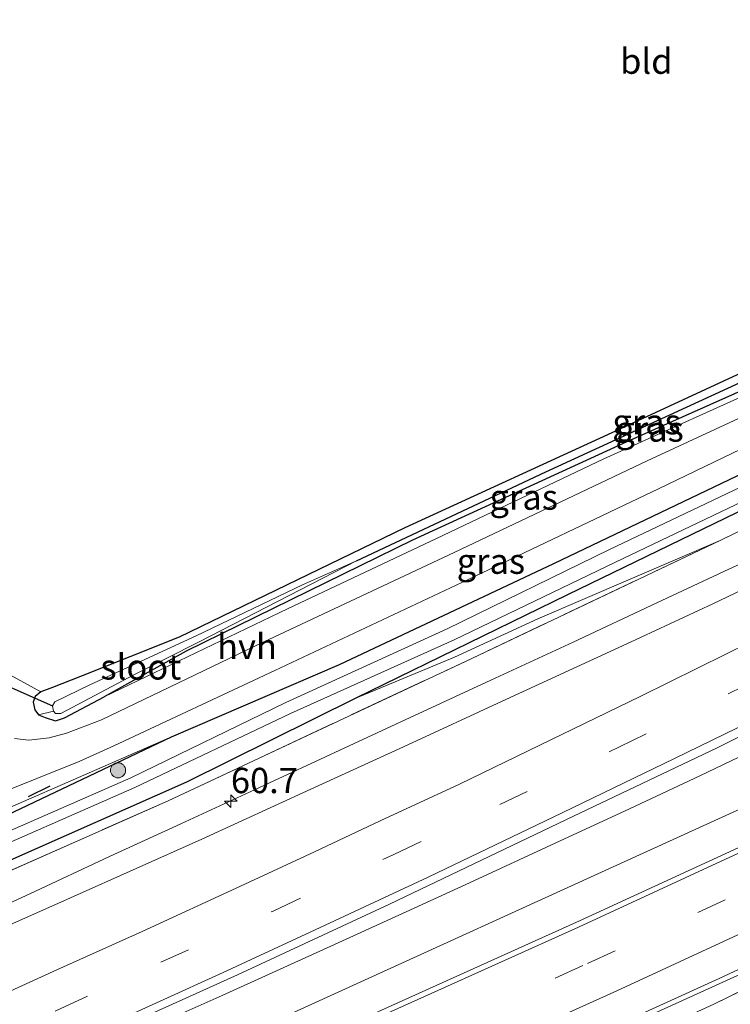
# Model space of a CAD drawing. Units: metres. Extents: x 109996 to 113675, y 389171 to 393752.
# Drawn here: x 112395 to 112465, y 393481 to 393578 of the extents above; entities that cross this region are included whole.
import ezdxf
from ezdxf.enums import TextEntityAlignment as Align

# ---------------------------------------------------------------- set-up
doc = ezdxf.new("R2010")
doc.units = ezdxf.units.M
doc.linetypes.add('IE-TERREINAFSCHEIDING', pattern=[10, 8, -2])
doc.linetypes.add('VW-3-9_STREEP', pattern=[12, 3, -9])
doc.layers.get('0').update_dxf_attribs({"lineweight": 25})
for name, color, linetype, lineweight in [('B-ME-AM-KILOMETR-S-B1', 7, 'Continuous', 18), ('B-ME-BV-GELEIDECONSTRUCTIE-GELEIDERAIL-L-B1', 213, 'BV-GELEIDERAIL', 18), ('B-ME-GR-BOOM-S-B1', 93, 'Continuous', 18), ('B-ME-GW-KRUINLIJN-L-B1', 93, 'Continuous', 18), ('B-ME-GW-TEENLIJN-L-B1', 93, 'Continuous', 18), ('B-ME-IE-GRASLAND-GV-B6', 93, 'Continuous', 18), ('B-ME-IE-GRONDWERKLIJN-GROND_INGERICHT-GV-B6', 253, 'Continuous', 18), ('B-ME-IE-HULPGEOMETRIE-L-B1', 53, 'Continuous', 18), ('B-ME-IE-TERREINAFSCHEIDING-RASTERHEKWERK-L-B1', 8, 'IE-TERREINAFSCHEIDING', 18), ('B-ME-OG-WATER-GV-B6', 153, 'Continuous', 18), ('B-ME-VH-VERH_SOORT-BITUMEN-GV-B6', 8, 'IE-TERREINAFSCHEIDING-NATUURLIJK-HOUTWAL', 18), ('B-ME-VH-VERH_SOORT-HALF_VERHARDING-GV-B6', 8, 'IE-TERREINAFSCHEIDING-NATUURLIJK-HOUTWAL', 18), ('B-ME-VW-MARKERING-39STREEP-015-L-B1', 255, 'VW-3-9_STREEP', 18), ('B-ME-VW-MARKERING-STREEP-015-L-B1', 7, 'Continuous', 18)]:
    doc.layers.add(name, color=color, linetype=linetype, lineweight=lineweight)
for name, color, linetype in [('B-ME-GW-INSTEEKWATERGANG-L-B1', 10, 'Continuous'), ('B-ME-GW-WATERGANG-GREPPEL-L-B1', 10, 'Continuous'), ('B-ME-IE-TERREINAFSCHEIDING-SCHRIKHEK-L-B1', 10, 'Continuous'), ('B-ME-KW-DUIKER-L-B1', 10, 'Continuous')]:
    doc.layers.add(name, color=color, linetype=linetype)
doc.styles.add('NLCS-ISO', font='NLCS-ISO.TTF')
doc.linetypes.add('BV-GELEIDERAIL', pattern='A,10,-3,[108,NLCS.SHX,S=1,R=0,X=0,Y=0],-3', length=16)
doc.linetypes.add('IE-TERREINAFSCHEIDING-NATUURLIJK-HOUTWAL', pattern='A,7,-1.5,[67,NLCS.SHX,S=0.75,R=45,X=0,Y=0],-1.5,7,-1.5,[70,NLCS.SHX,S=0.75,R=0,X=0,Y=0],-1.5', length=20)

# ---------------------------------------------------------------- blocks, each defined once
blk = doc.blocks.new('hecto')
for p, q in [((0, 0.625), (-0.625, 0)), ((0, -0.625), (0, 0.625)), ((-0.625, 0), (0.625, 0)), ((0.625, 0), (0, -0.625))]:
    blk.add_line(p, q)
blk = doc.blocks.new('boom')
h = blk.add_hatch(color=256)
edge = h.paths.add_edge_path()
edge.add_arc((0, 0), 0.75, 0, 360)
blk.add_circle((0, 0), 0.75)

msp = doc.modelspace()

# ---------------------------------------------------------------- linework, layer by layer
at = {"layer": 'B-ME-BV-GELEIDECONSTRUCTIE-GELEIDERAIL-L-B1'}
for points in [[(112387.692, 393488.132, 5.18), (112395.567, 393491.742, 5.15), (112403.443, 393495.426, 5.118), (112410.485, 393498.642, 5.105), (112417.355, 393501.797, 5.071), (112427.121, 393506.369, 5.026), (112432.673, 393508.914, 5.014), (112441.132, 393512.853, 4.977), (112449.258, 393516.595, 4.967), (112457.541, 393520.475, 4.942), (112464.654, 393523.813, 4.941), (112467.949, 393525.344, 4.939)], [(112509.052, 393520.623, 5.249), (112466.947, 393500.672, 5.288), (112413.041, 393476.095, 5.372), (112357.9, 393452.05, 5.5), (112302.41, 393429.204, 5.603), (112246.224, 393407.355, 5.74), (112207.404, 393393.421, 5.766)], [(112389.424, 393470.457, 5.536), (112399.264, 393474.861, 5.51), (112407.76, 393478.649, 5.493), (112414.566, 393481.694, 5.462), (112424.588, 393486.222, 5.453), (112432.773, 393489.952, 5.431), (112439.439, 393493.003, 5.425), (112446.646, 393496.351, 5.379), (112454.825, 393500.124, 5.373), (112461.797, 393503.392, 5.376), (112472.669, 393508.61, 5.317), (112475.437, 393509.925, 5.32)], [(112500.648, 393500.112, 5.303), (112469.846, 393485.643, 5.496), (112438.322, 393471.303, 5.733), (112407.859, 393457.661, 5.776), (112374.685, 393443.121, 5.839), (112341.709, 393429.231, 5.973), (112314.73, 393418.14, 5.994), (112286.069, 393406.814, 6.055), (112258.726, 393396.243, 6.102), (112230.025, 393385.527, 6.196), (112212.769, 393378.871, 6.154)]]:
    msp.add_polyline3d(points, dxfattribs=at)
at = {"layer": 'B-ME-GW-INSTEEKWATERGANG-L-B1'}
for points in [[(112516.966, 393567.36, 2.939), (112503.409, 393561.231, 2.879), (112472.592, 393546.332, 3.201), (112453.882, 393537.645, 3.308), (112432.625, 393527.903, 3.496), (112410.317, 393517.104, 3.782), (112400.573, 393513.218, 4.246), (112397.791, 393512.129, 4.331), (112396.664, 393511.681, 4.415), (112396.097, 393511.238, 4.429), (112395.905, 393510.681, 4.472), (112396.051, 393509.899, 4.478), (112396.417, 393509.421, 4.483), (112397.067, 393509.141, 4.487), (112398.091, 393508.821, 4.479), (112399.002, 393509.138, 4.473), (112402.926, 393511.204, 4.427)], [(112517.228, 393565.416, 3.254), (112502.931, 393558.639, 3.287), (112485.839, 393550.683, 3.265), (112473.407, 393544.803, 3.201), (112454.558, 393536.404, 3.308), (112433.389, 393526.68, 3.496), (112411.001, 393515.716, 3.782), (112402.926, 393511.204, 4.427)], [(112230.727, 393434.076, 4.599), (112246.265, 393439.795, 4.467), (112264.03, 393446.573, 4.426), (112274.356, 393450.409, 4.401), (112295.228, 393458.683, 4.319), (112315.612, 393466.688, 4.188), (112337.303, 393475.877, 4.212), (112357.6, 393484.72, 4.234), (112375.75, 393492.027, 4.22), (112391.934, 393498.881, 4.284), (112409.561, 393507.24, 4.298), (112426.172, 393514.39, 3.865), (112447.343, 393524.394, 3.594), (112465.47, 393533.056, 3.385), (112482.77, 393541.329, 3.258), (112498.206, 393548.823, 3.139), (112517.861, 393558.54, 3.066)], [(112518.218, 393554.55, 3.118), (112499.657, 393545.752, 3.139), (112484.137, 393538.125, 3.258), (112466.564, 393529.937, 3.385), (112448.708, 393521.271, 3.594), (112427.798, 393511.083, 3.865), (112411.057, 393502.75, 4.298), (112393.363, 393494.91, 4.284), (112377.068, 393488.307, 4.22), (112358.99, 393480.885, 4.234), (112338.535, 393472.263, 4.212), (112316.799, 393463.331, 4.188), (112296.543, 393455.144, 4.319), (112275.384, 393446.706, 4.401), (112264.958, 393443.031, 4.426), (112247.282, 393436.263, 4.467), (112231.792, 393430.262, 4.599)]]:
    msp.add_polyline3d(points, dxfattribs=at)
at = {"layer": 'B-ME-GW-KRUINLIJN-L-B1'}
for points in [[(112402.926, 393511.204, 4.427), (112421.04, 393519.908, 4.264), (112435.763, 393526.861, 4.024), (112452.301, 393534.735, 3.724), (112469.524, 393542.513, 3.507), (112485.839, 393550.683, 3.265)], [(112427.798, 393511.083, 3.865), (112437.528, 393515.124, 4.286), (112445.76, 393518.904, 4.358), (112463.787, 393526.658, 4.218)], [(112364.446, 393488.84, 4.778), (112377.045, 393493.236, 4.638), (112390.511, 393498.934, 4.713), (112399.333, 393502.757, 4.733), (112409.561, 393507.24, 4.298)]]:
    msp.add_polyline3d(points, dxfattribs=at)
at = {"layer": 'B-ME-GW-TEENLIJN-L-B1'}
msp.add_line((112463.186, 393480.834, 4.959), (112480.135, 393489.133, 4.763), dxfattribs=at)
msp.add_polyline3d([(112463.186, 393480.834, 4.959), (112435.575, 393468.126, 5.046), (112403.334, 393453.842, 5.149), (112380.713, 393443.754, 5.295)], dxfattribs=at)
at = {"layer": 'B-ME-GW-WATERGANG-GREPPEL-L-B1'}
msp.add_polyline3d([(112427.838, 393524.652, 3.184), (112446.563, 393533.423, 2.734), (112465.763, 393542.282, 2.611), (112486.492, 393552.112, 2.575), (112501.621, 393559.274, 2.539), (112517.126, 393566.521, 2.563)], dxfattribs=at)
at = {"layer": 'B-ME-IE-GRASLAND-GV-B6'}
for points in [[(112402.926, 393511.204, 4.427), (112399.002, 393509.138, 4.473), (112398.091, 393508.821, 4.479), (112397.067, 393509.141, 4.487), (112396.417, 393509.421, 4.483), (112397.907, 393509.777, 3.184), (112398.113, 393509.553, 3.184), (112398.641, 393509.548, 3.184), (112405.902, 393513.407, 3.184), (112412.294, 393516.65, 3.184), (112427.838, 393524.652, 3.184), (112446.563, 393533.423, 2.734), (112465.763, 393542.282, 2.611), (112486.492, 393552.112, 2.575), (112501.621, 393559.274, 2.539), (112517.126, 393566.521, 2.563), (112517.228, 393565.416, 3.254), (112502.931, 393558.639, 3.287), (112485.839, 393550.683, 3.265), (112473.407, 393544.803, 3.201), (112454.558, 393536.404, 3.308), (112433.389, 393526.68, 3.496), (112411.001, 393515.716, 3.782), (112402.926, 393511.204, 4.427)], [(112517.861, 393558.54, 3.066), (112498.206, 393548.823, 3.139), (112482.77, 393541.329, 3.258), (112465.47, 393533.056, 3.385), (112447.343, 393524.394, 3.594), (112426.172, 393514.39, 3.865), (112409.561, 393507.24, 4.298), (112399.333, 393502.757, 4.733), (112390.511, 393498.934, 4.713), (112377.045, 393493.236, 4.638), (112364.446, 393488.84, 4.778), (112364.409, 393490.21, 4.662), (112377.728, 393495.249, 4.586), (112384.432, 393498.132, 4.584), (112392.044, 393501.439, 4.523), (112400.439, 393504.802, 4.406), (112403.854, 393506.342, 4.34), (112419.77, 393513.806, 4.176), (112438.818, 393522.761, 3.842), (112457.758, 393531.803, 3.527), (112477.548, 393541.329, 3.35), (112497.758, 393551.001, 3.257), (112517.667, 393560.37, 3.207), (112517.861, 393558.54, 3.066)], [(112391.934, 393498.881, 4.284), (112409.561, 393507.24, 4.298), (112426.172, 393514.39, 3.865), (112447.343, 393524.394, 3.594), (112465.47, 393533.056, 3.385), (112482.77, 393541.329, 3.258), (112498.206, 393548.823, 3.139), (112517.861, 393558.54, 3.066), (112517.904, 393557.01, 2.362), (112502.256, 393549.566, 2.409), (112484.587, 393540.848, 2.463), (112469.214, 393533.526, 2.51), (112452.846, 393525.754, 2.51), (112436.814, 393517.921, 2.575), (112420.868, 393510.641, 2.668), (112405.557, 393503.202, 2.806), (112387.696, 393495.385, 2.832)], [(112241.835, 393435.594, 3.309), (112257.991, 393441.819, 3.197), (112275.305, 393448.505, 3.135), (112294.488, 393456.077, 3.119), (112315.053, 393464.003, 3.072), (112332.614, 393471.49, 3.078), (112351.473, 393479.372, 2.992), (112369.352, 393486.739, 2.896), (112388.204, 393494.462, 2.832), (112405.953, 393502.251, 2.806), (112421.335, 393509.566, 2.668), (112437.515, 393516.823, 2.575), (112453.463, 393524.523, 2.51), (112469.812, 393532.318, 2.51), (112485.402, 393539.549, 2.463), (112503.065, 393548.02, 2.409), (112518.059, 393555.433, 2.362), (112518.218, 393554.55, 3.118)], [(112518.218, 393554.55, 3.118), (112499.657, 393545.752, 3.139), (112484.137, 393538.125, 3.258), (112466.564, 393529.937, 3.385), (112448.708, 393521.271, 3.594), (112427.798, 393511.083, 3.865), (112411.057, 393502.75, 4.298), (112393.363, 393494.91, 4.284), (112377.068, 393488.307, 4.22), (112358.99, 393480.885, 4.234), (112338.535, 393472.263, 4.212), (112316.799, 393463.331, 4.188), (112296.543, 393455.144, 4.319), (112275.384, 393446.706, 4.401), (112264.958, 393443.031, 4.426), (112247.282, 393436.263, 4.467), (112231.792, 393430.262, 4.599)], [(112518.396, 393552.733, 3.791), (112488.346, 393538.52, 3.684), (112471.966, 393530.637, 4.063), (112463.787, 393526.658, 4.218), (112445.76, 393518.904, 4.358), (112437.528, 393515.124, 4.286), (112427.798, 393511.083, 3.865), (112448.708, 393521.271, 3.594), (112466.564, 393529.937, 3.385), (112484.137, 393538.125, 3.258), (112499.657, 393545.752, 3.139), (112518.218, 393554.55, 3.118), (112518.396, 393552.733, 3.791)], [(112231.187, 393428.928, 4.601), (112264.785, 393441.656, 4.528), (112292.695, 393452.443, 4.417), (112320.741, 393463.798, 4.305), (112353.045, 393477.012, 4.255), (112384.425, 393489.96, 4.212), (112409.225, 393500.929, 4.162), (112439.268, 393514.999, 4.157), (112463.787, 393526.658, 4.218), (112471.966, 393530.637, 4.063), (112488.346, 393538.52, 3.684), (112518.396, 393552.733, 3.791), (112518.941, 393546.837, 4.264)], [(112421.04, 393519.908, 4.264), (112402.926, 393511.204, 4.427), (112411.001, 393515.716, 3.782), (112433.389, 393526.68, 3.496), (112454.558, 393536.404, 3.308), (112473.407, 393544.803, 3.201), (112485.839, 393550.683, 3.265), (112469.524, 393542.513, 3.507), (112452.301, 393534.735, 3.724), (112435.763, 393526.861, 4.024), (112421.04, 393519.908, 4.264)], [(112518.941, 393546.837, 4.264), (112517.045, 393545.925, 4.268), (112505.744, 393540.551, 4.296), (112495.464, 393535.629, 4.31), (112485.703, 393530.974, 4.329), (112478.68, 393527.667, 4.335), (112468.889, 393523.159, 4.343), (112463.08, 393520.397, 4.361), (112454.558, 393516.446, 4.385), (112442.603, 393510.921, 4.398), (112432.491, 393506.266, 4.415), (112423.349, 393502.064, 4.429), (112412.567, 393497.141, 4.451), (112399.592, 393491.332, 4.481), (112385.846, 393485.254, 4.517)], [(112465.763, 393542.282, 2.611), (112446.563, 393533.423, 2.734), (112427.838, 393524.652, 3.184), (112422.516, 393522.278, 3.184), (112411.988, 393517.241, 3.184), (112401.498, 393512.382, 3.184), (112398.023, 393510.712, 3.184), (112397.805, 393510.309, 3.184), (112397.907, 393509.777, 3.184), (112396.417, 393509.421, 4.483), (112396.051, 393509.899, 4.478), (112395.905, 393510.681, 4.472), (112396.097, 393511.238, 4.429), (112396.664, 393511.681, 4.415), (112397.791, 393512.129, 4.331), (112400.573, 393513.218, 4.246), (112410.317, 393517.104, 3.782), (112432.625, 393527.903, 3.496), (112453.882, 393537.645, 3.308), (112472.592, 393546.332, 3.201)], [(112476.403, 393543.713, 3.398), (112456.592, 393534.535, 3.605), (112437.515, 393525.454, 3.859), (112418.635, 393516.597, 4.166), (112402.658, 393508.931, 4.331), (112399.2, 393507.625, 4.381), (112397.478, 393507.133, 4.398), (112395.459, 393506.928, 4.418), (112394.042, 393507.08, 4.428)], [(112389.591, 393515.555, 4.155), (112396.664, 393511.681, 4.415), (112396.097, 393511.238, 4.429), (112395.905, 393510.681, 4.472), (112396.051, 393509.899, 4.478), (112396.417, 393509.421, 4.483), (112397.067, 393509.141, 4.487), (112398.091, 393508.821, 4.479), (112399.002, 393509.138, 4.473), (112402.926, 393511.204, 4.427), (112421.04, 393519.908, 4.264), (112435.763, 393526.861, 4.024), (112452.301, 393534.735, 3.724), (112469.524, 393542.513, 3.507)], [(112382.012, 393468.302, 4.886), (112394.602, 393473.944, 4.842), (112404.564, 393478.515, 4.829), (112416.1, 393483.722, 4.794), (112431.101, 393490.721, 4.779), (112449.317, 393499.393, 4.703), (112463.515, 393506.157, 4.708), (112474.481, 393511.615, 4.66), (112488.248, 393518.417, 4.628), (112503.015, 393525.75, 4.634), (112520.111, 393534.312, 4.603), (112521.0775, 393522.6565, 4.5835), (112508.7749, 393516.6368, 4.5963), (112468.0696, 393497.4422, 4.6702), (112449.9009, 393489.0653, 4.697), (112413.4376, 393472.61, 4.7776), (112385.9975, 393460.4652, 4.81)], [(112231.792, 393430.262, 4.599), (112247.282, 393436.263, 4.467), (112264.958, 393443.031, 4.426), (112275.384, 393446.706, 4.401), (112296.543, 393455.144, 4.319), (112316.799, 393463.331, 4.188), (112338.535, 393472.263, 4.212), (112358.99, 393480.885, 4.234), (112377.068, 393488.307, 4.22), (112393.363, 393494.91, 4.284), (112411.057, 393502.75, 4.298), (112427.798, 393511.083, 3.865), (112437.528, 393515.124, 4.286), (112445.76, 393518.904, 4.358), (112463.787, 393526.658, 4.218), (112439.268, 393514.999, 4.157), (112409.225, 393500.929, 4.162), (112384.425, 393489.96, 4.212), (112353.045, 393477.012, 4.255), (112320.741, 393463.798, 4.305), (112292.695, 393452.443, 4.417), (112264.785, 393441.656, 4.528), (112231.187, 393428.928, 4.601)], [(112440.9494, 393473.0214, 4.8611), (112463.7044, 393483.3558, 4.7698), (112496.204, 393498.5161, 4.5797), (112498.8629, 393499.7262, 4.5329), (112499.5138, 393499.932, 4.5759), (112500.586, 393499.536, 4.652), (112501.948, 393500.202, 4.652), (112501.6304, 393500.7919, 4.6052), (112518.1073, 393508.6601, 4.5426), (112522.251, 393510.659, 4.5203), (112522.453, 393508.706, 4.706), (112508.552, 393501.938, 4.81), (112502.272, 393499.01, 4.831), (112491.293, 393494.39, 4.763), (112491.202, 393494.349, 4.763), (112492.168, 393492.233, 4.763), (112481.171, 393486.967, 4.763), (112480.227, 393489.173, 4.763), (112480.135, 393489.133, 4.763), (112463.186, 393480.834, 4.959), (112435.575, 393468.126, 5.046)], [(112390.511, 393498.934, 4.713), (112399.333, 393502.757, 4.733), (112409.561, 393507.24, 4.298), (112391.934, 393498.881, 4.284)], [(112380.713, 393443.754, 5.295), (112403.334, 393453.842, 5.149), (112435.575, 393468.126, 5.046), (112463.186, 393480.834, 4.959), (112480.135, 393489.133, 4.763), (112481.12, 393486.831, 6.932), (112480.806, 393486.475, 6.923), (112478.466, 393485.181, 6.945), (112458.61, 393476.075, 7.08), (112439.862, 393467.589, 7.214), (112423.508, 393460.271, 7.349), (112408.583, 393453.79, 7.301), (112390.448, 393445.62, 7.365)]]:
    msp.add_polyline3d(points, dxfattribs=at)
at = {"layer": 'B-ME-IE-GRONDWERKLIJN-GROND_INGERICHT-GV-B6'}
msp.add_polyline3d([(112508.171, 393663.709, 3.303), (112516.966, 393567.36, 2.939), (112503.409, 393561.231, 2.879), (112472.592, 393546.332, 3.201), (112453.882, 393537.645, 3.308), (112432.625, 393527.903, 3.496), (112410.317, 393517.104, 3.782), (112400.573, 393513.218, 4.246), (112397.791, 393512.129, 4.331), (112396.664, 393511.681, 4.415), (112389.591, 393515.555, 4.155), (112372.887, 393524.227, 4.1), (112373.068, 393524.719, 4.1), (112377.445, 393539.877, 4.065), (112382.547, 393558.791, 4.033), (112386.349, 393573.283, 3.978), (112391.31, 393591.697, 3.942)], dxfattribs=at)
at = {"layer": 'B-ME-IE-HULPGEOMETRIE-L-B1'}
msp.add_line((112397.907, 393509.777, 3.184), (112396.417, 393509.421, 4.483), dxfattribs=at)
at = {"layer": 'B-ME-IE-TERREINAFSCHEIDING-RASTERHEKWERK-L-B1'}
msp.add_polyline3d([(112172.624, 393406.188, 5.25), (112187.164, 393411.333, 5.343), (112198.953, 393416.19, 5.2), (112205.271, 393418.911, 4.973), (112210.903, 393421.337, 4.814), (112231.187, 393428.928, 4.601), (112264.785, 393441.656, 4.528), (112292.695, 393452.443, 4.417), (112320.741, 393463.798, 4.305), (112353.045, 393477.012, 4.255), (112384.425, 393489.96, 4.212), (112409.225, 393500.929, 4.162), (112439.268, 393514.999, 4.157), (112463.787, 393526.658, 4.218), (112471.966, 393530.637, 4.063), (112488.346, 393538.52, 3.684), (112518.396, 393552.733, 3.791)], dxfattribs=at)
at = {"layer": 'B-ME-IE-TERREINAFSCHEIDING-SCHRIKHEK-L-B1'}
msp.add_line((112397.548, 393502.358, 5.287), (112395.399, 393501.317, 5.287), dxfattribs=at)
at = {"layer": 'B-ME-KW-DUIKER-L-B1'}
msp.add_line((112388.395, 393514.446, 3.388), (112397.805, 393510.309, 3.184), dxfattribs=at)
at = {"layer": 'B-ME-OG-WATER-GV-B6'}
for points in [[(112241.65, 393436.281, 3.309), (112257.692, 393442.716, 3.197), (112275.094, 393449.288, 3.135), (112294.219, 393456.993, 3.119), (112314.738, 393464.972, 3.072), (112332.368, 393472.352, 3.078), (112351.12, 393480.451, 2.992), (112368.95, 393487.525, 2.896), (112387.696, 393495.385, 2.832), (112405.557, 393503.202, 2.806), (112420.868, 393510.641, 2.668), (112436.814, 393517.921, 2.575), (112452.846, 393525.754, 2.51), (112469.214, 393533.526, 2.51), (112484.587, 393540.848, 2.463), (112502.256, 393549.566, 2.409), (112517.904, 393557.01, 2.362), (112518.059, 393555.433, 2.362)], [(112518.059, 393555.433, 2.362), (112503.065, 393548.02, 2.409), (112485.402, 393539.549, 2.463), (112469.812, 393532.318, 2.51), (112453.463, 393524.523, 2.51), (112437.515, 393516.823, 2.575), (112421.335, 393509.566, 2.668), (112405.953, 393502.251, 2.806), (112388.204, 393494.462, 2.832), (112369.352, 393486.739, 2.896), (112351.473, 393479.372, 2.992), (112332.614, 393471.49, 3.078), (112315.053, 393464.003, 3.072), (112294.488, 393456.077, 3.119), (112275.305, 393448.505, 3.135), (112257.991, 393441.819, 3.197), (112241.835, 393435.594, 3.309)], [(112405.902, 393513.407, 3.184), (112398.641, 393509.548, 3.184), (112398.113, 393509.553, 3.184), (112397.907, 393509.777, 3.184), (112397.805, 393510.309, 3.184), (112398.023, 393510.712, 3.184), (112401.498, 393512.382, 3.184), (112411.988, 393517.241, 3.184), (112422.516, 393522.278, 3.184), (112427.838, 393524.652, 3.184), (112412.294, 393516.65, 3.184), (112405.902, 393513.407, 3.184)]]:
    msp.add_polyline3d(points, dxfattribs=at)
at = {"layer": 'B-ME-VH-VERH_SOORT-BITUMEN-GV-B6'}
for points in [[(112385.846, 393485.254, 4.517), (112399.592, 393491.332, 4.481), (112412.567, 393497.141, 4.451), (112423.349, 393502.064, 4.429), (112432.491, 393506.266, 4.415), (112442.603, 393510.921, 4.398), (112454.558, 393516.446, 4.385), (112463.08, 393520.397, 4.361), (112468.889, 393523.159, 4.343), (112478.68, 393527.667, 4.335), (112485.703, 393530.974, 4.329), (112495.464, 393535.629, 4.31), (112505.744, 393540.551, 4.296), (112517.045, 393545.925, 4.268), (112518.941, 393546.837, 4.264), (112519.33, 393542.664, 4.388), (112519.686, 393538.821, 4.485), (112520.033, 393535.163, 4.589), (112520.111, 393534.312, 4.603)], [(112520.111, 393534.312, 4.603), (112503.015, 393525.75, 4.634), (112488.248, 393518.417, 4.628), (112474.481, 393511.615, 4.66), (112463.515, 393506.157, 4.708), (112449.317, 393499.393, 4.703), (112431.101, 393490.721, 4.779), (112416.1, 393483.722, 4.794), (112404.564, 393478.515, 4.829), (112394.602, 393473.944, 4.842), (112382.012, 393468.302, 4.886), (112366.424, 393461.404, 4.898), (112352.997, 393455.628, 4.92), (112338.464, 393449.383, 4.956), (112322.91, 393442.837, 4.927), (112309.784, 393437.496, 4.992), (112297.378, 393432.423, 5.04), (112284.419, 393427.182, 5.05), (112271.594, 393422.093, 5.058), (112249.594, 393413.587, 5.083), (112229.034, 393405.752, 5.151)], [(112385.9975, 393460.4652, 4.81), (112413.4376, 393472.61, 4.7776), (112449.9009, 393489.0653, 4.697), (112468.0696, 393497.4422, 4.6702), (112508.7749, 393516.6368, 4.5963), (112521.0775, 393522.6565, 4.5835), (112522.251, 393510.659, 4.5203), (112518.1073, 393508.6601, 4.5426), (112501.6304, 393500.7919, 4.6052), (112501.948, 393500.202, 4.652), (112500.586, 393499.536, 4.652), (112499.5138, 393499.932, 4.5759), (112498.8629, 393499.7262, 4.5329), (112496.204, 393498.5161, 4.5797), (112463.7044, 393483.3558, 4.7698), (112440.9494, 393473.0214, 4.8611), (112422.7107, 393464.8129, 4.9676), (112390.7113, 393450.6344, 5.0521)]]:
    msp.add_polyline3d(points, dxfattribs=at)
at = {"layer": 'B-ME-VH-VERH_SOORT-HALF_VERHARDING-GV-B6'}
for points in [[(112394.042, 393507.08, 4.428), (112395.459, 393506.928, 4.418), (112397.478, 393507.133, 4.398), (112399.2, 393507.625, 4.381), (112402.658, 393508.931, 4.331), (112418.635, 393516.597, 4.166), (112437.515, 393525.454, 3.859), (112456.592, 393534.535, 3.605), (112476.403, 393543.713, 3.398), (112496.587, 393553.238, 3.313), (112517.405, 393563.495, 3.261), (112517.667, 393560.37, 3.207)], [(112517.667, 393560.37, 3.207), (112497.758, 393551.001, 3.257), (112477.548, 393541.329, 3.35), (112457.758, 393531.803, 3.527), (112438.818, 393522.761, 3.842), (112419.77, 393513.806, 4.176), (112403.854, 393506.342, 4.34), (112400.439, 393504.802, 4.406), (112392.044, 393501.439, 4.523)]]:
    msp.add_polyline3d(points, dxfattribs=at)
at = {"layer": 'B-ME-VW-MARKERING-39STREEP-015-L-B1'}
for points in [[(112464.787, 393511.599, 4.603), (112476.026, 393517.078, 4.574), (112487.235, 393522.619, 4.556), (112498.804, 393528.379, 4.529), (112509.955, 393533.954, 4.505), (112519.686, 393538.821, 4.485), (112521.239, 393539.597, 4.482), (112532.474, 393545.189, 4.457), (112543.859, 393550.881, 4.437), (112555.244, 393556.54, 4.406), (112566.428, 393562.115, 4.392), (112577.813, 393567.741, 4.389), (112588.946, 393573.266, 4.372), (112600.248, 393578.875, 4.361), (112611.365, 393584.433, 4.352), (112622.884, 393590.193, 4.32), (112634.034, 393595.785, 4.301), (112645.135, 393601.327, 4.27), (112657.189, 393607.354, 4.237), (112668.373, 393612.929, 4.189), (112677.492, 393617.485, 4.178), (112679.04, 393618.236, 4.183)], [(112521.5186, 393518.1469, 4.5765), (112486.0919, 393501.2197, 4.6907), (112450.2259, 393484.6325, 4.7912), (112414.0109, 393468.319, 4.8946), (112381.1422, 393453.8509, 4.9485), (112351.0888, 393440.9736, 5.0092), (112318.8158, 393427.6087, 5.0694), (112287.325, 393415.0767, 5.1354), (112252.8978, 393401.766, 5.2046), (112217.5527, 393388.6235, 5.2926), (112208.411, 393385.3217, 5.3288)], [(112252.273, 393419.096, 5.018), (112266.387, 393424.587, 4.997), (112277.488, 393428.94, 4.989), (112288.571, 393433.394, 4.961), (112299.554, 393437.847, 4.937), (112310.32, 393442.301, 4.913), (112321.253, 393446.805, 4.892), (112332.437, 393451.493, 4.864), (112343.571, 393456.181, 4.85), (112354.052, 393460.718, 4.817), (112365.135, 393465.523, 4.803), (112376.068, 393470.311, 4.78), (112387.118, 393475.267, 4.761), (112398.554, 393480.357, 4.748), (112408.515, 393484.961, 4.715), (112419.599, 393490.017, 4.7), (112431.537, 393495.626, 4.694), (112442.034, 393500.549, 4.656), (112453.787, 393506.241, 4.626), (112464.787, 393511.599, 4.603)]]:
    msp.add_polyline3d(points, dxfattribs=at)
at = {"layer": 'B-ME-VW-MARKERING-STREEP-015-L-B1'}
for points in [[(112521.1434, 393521.9828, 4.6213), (112484.0519, 393504.2906, 4.6883), (112449.7867, 393488.4483, 4.7532), (112411.7436, 393471.2964, 4.8219), (112377.8387, 393456.3704, 4.8724), (112354.7814, 393446.4905, 4.9165), (112325.553, 393434.2942, 4.981), (112298.1545, 393423.2583, 5.0302), (112265.2729, 393410.3916, 5.0967), (112235.0718, 393398.9759, 5.1693), (112207.142, 393388.6937, 5.2723)], [(112390.919, 393480.876, 4.668), (112398.235, 393484.208, 4.651), (112406.657, 393488.008, 4.624), (112416.384, 393492.495, 4.621), (112423.701, 393495.894, 4.599), (112430.197, 393498.941, 4.591), (112438.033, 393502.574, 4.566), (112447.074, 393506.944, 4.542), (112455.964, 393511.281, 4.521), (112464.352, 393515.433, 4.499), (112471.166, 393518.765, 4.486)], [(112521.8997, 393514.2508, 4.5443), (112487.6342, 393497.8885, 4.6942), (112453.5981, 393482.1305, 4.833), (112415.8943, 393465.1296, 4.9792), (112378.2273, 393448.5591, 5.052), (112349.9067, 393436.4829, 5.1118), (112322.768, 393425.2493, 5.1576), (112294.0511, 393413.7638, 5.2108), (112261.6715, 393401.1903, 5.2791), (112230.8107, 393389.5903, 5.353), (112209.7122, 393381.8644, 5.4176)], [(112393.614, 393474.371, 4.836), (112402.22, 393478.289, 4.826), (112414.677, 393483.948, 4.789), (112423.266, 393487.95, 4.766), (112434.935, 393493.374, 4.772), (112448.195, 393499.72, 4.728), (112459.279, 393505.094, 4.707), (112474.18, 393512.36, 4.68)]]:
    msp.add_polyline3d(points, dxfattribs=at)

# ---------------------------------------------------------------- block references
at = {"layer": 'B-ME-AM-KILOMETR-S-B1', "rotation": 90}
msp.add_blockref('hecto', (112415.435, 393500.9, 4.514), dxfattribs=at)
at = {"layer": 'B-ME-GR-BOOM-S-B1', "rotation": 90}
msp.add_blockref('boom', (112404.279, 393503.939, 4.305), dxfattribs=at)

# ---------------------------------------------------------------- texts
at = {"layer": 'B-ME-AM-KILOMETR-S-B1', "ltscale": 0.2, "style": 'NLCS-ISO'}
msp.add_text('60.7', height=2.5, dxfattribs=at).set_placement((112415.435, 393500.9, 4.514), align=Align.BOTTOM_LEFT)
at = {"layer": 'B-ME-IE-GRASLAND-GV-B6', "ltscale": 0.2, "style": 'NLCS-ISO'}
for p in [(112456.5155, 393538.3905), (112456.8225, 393537.671), (112444.3825, 393530.9435), (112441.135, 393524.605)]:
    msp.add_text('gras', height=2.5, dxfattribs=at).set_placement(p, align=Align.MIDDLE_CENTER)
at = {"layer": 'B-ME-IE-GRONDWERKLIJN-GROND_INGERICHT-GV-B6', "ltscale": 0.2, "style": 'NLCS-ISO'}
msp.add_text('bld', height=2.5, dxfattribs=at).set_placement((112456.5015, 393574.0282), align=Align.MIDDLE_CENTER)
at = {"layer": 'B-ME-OG-WATER-GV-B6', "ltscale": 0.2, "style": 'NLCS-ISO'}
msp.add_text('sloot', height=2.5, dxfattribs=at).set_placement((112406.5356, 393514.1597), align=Align.MIDDLE_CENTER)
at = {"layer": 'B-ME-VH-VERH_SOORT-HALF_VERHARDING-GV-B6', "ltscale": 0.2, "style": 'NLCS-ISO'}
msp.add_text('hvh', height=2.5, dxfattribs=at).set_placement((112417.0282, 393516.1854), align=Align.MIDDLE_CENTER)

doc.saveas('drawing.dxf')
